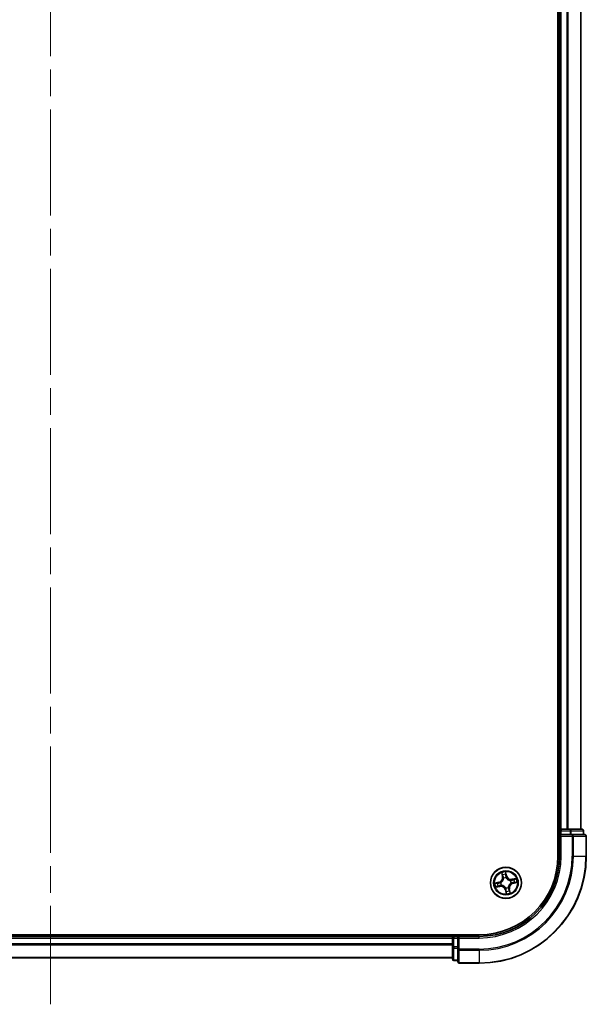
# Model space of a CAD drawing. Units: millimetres. Extents: x -2202 to 4690, y 39 to 1449.
# Drawn here: x 710 to 816, y 302 to 486 of the extents above; entities that cross this region are included whole.
import ezdxf

# ---------------------------------------------------------------- set-up
doc = ezdxf.new("R2010")
doc.units = ezdxf.units.MM
doc.header["$LTSCALE"] = 3.5
doc.linetypes.add('CHAIN', pattern=[0.3543, 0.2362, -0.0295, 0.0591, -0.0295])
for name, color, linetype, lineweight in [('Centerline (ISO)', 131, 'Continuous', 18), ('Visible (ISO)', 7, 'Continuous', 35), ('Visible Narrow (ISO)', 7, 'Continuous', 25)]:
    doc.layers.add(name, color=color, linetype=linetype, lineweight=lineweight)

msp = doc.modelspace()

# ---------------------------------------------------------------- linework, layer by layer
at = {"layer": 'Centerline (ISO)', "linetype": 'CHAIN', "ltscale": 23.990969}
msp.add_line((715.5521, 677.4976), (715.5521, 302.1366), dxfattribs=at)
at = {"layer": 'Visible (ISO)'}
for p, q in [((810.2521, 649.8171), (810.2521, 329.8171)), ((810.5521, 644.8171), (810.5521, 334.8171)), ((814.5521, 334.8171), (814.5521, 644.8171)), ((810.5521, 334.8171), (810.2521, 334.8171)), ((810.8521, 334.8171), (810.5521, 334.8171)), ((811.9115, 334.8171), (810.8521, 334.8171)), ((812.1352, 334.8171), (811.9115, 334.8171)), ((812.5107, 334.8171), (812.1352, 334.8171)), ((814.7521, 334.8171), (812.5107, 334.8171)), ((810.5521, 334.5171), (810.5521, 333.8171)), ((810.5521, 333.8171), (810.5521, 329.8171)), ((810.5521, 333.8171), (810.8521, 333.5171)), ((810.8521, 333.8171), (810.5521, 333.8171)), ((810.8521, 333.8171), (812.5107, 333.8171)), ((812.9115, 333.8171), (812.5107, 333.8171)), ((815.2521, 333.8171), (812.9115, 333.8171)), ((815.0521, 333.8171), (815.0521, 334.5171)), ((815.5521, 329.8171), (815.5521, 333.5171)), ((795.5521, 315.1171), (635.5521, 315.1171)), ((790.5521, 314.8171), (640.5521, 314.8171)), ((790.5521, 315.1171), (790.5521, 314.8171)), ((790.5521, 314.8171), (790.5521, 314.5171)), ((790.5521, 314.5171), (790.5521, 313.4576)), ((791.5521, 314.8171), (790.8521, 314.8171)), ((791.8521, 314.5171), (791.5521, 314.8171)), ((795.5521, 314.8171), (791.5521, 314.8171)), ((791.5521, 314.8171), (791.5521, 314.5171)), ((791.5521, 312.8585), (791.5521, 314.5171)), ((790.5521, 313.4576), (790.5521, 313.234)), ((790.5521, 313.234), (790.5521, 312.8585)), ((790.5521, 312.8585), (790.5521, 310.6171)), ((791.5521, 312.8585), (791.5521, 312.4576)), ((640.5521, 310.8171), (790.5521, 310.8171)), ((791.5521, 312.4576), (791.5521, 310.1171)), ((790.8521, 310.3171), (791.5521, 310.3171)), ((791.8521, 309.8171), (795.5521, 309.8171))]:
    msp.add_line(p, q, dxfattribs=at)
msp.add_circle((800.5521, 324.8171), 2.9, dxfattribs=at)
for centre, radius, start, end in [((810.8521, 334.5171), 0.3, 90, 180), ((814.7521, 334.5171), 0.3, 0, 90), ((815.2521, 333.5171), 0.3, 0, 90), ((795.5521, 329.8171), 20, 270, 0), ((795.5521, 329.8171), 15, 270, 0), ((795.5521, 329.8171), 14.7, 270, 0), ((790.8521, 314.5171), 0.3, 90, 180), ((790.8521, 310.6171), 0.3, 180, 270), ((791.8521, 310.1171), 0.3, 180, 270)]:
    msp.add_arc(centre, radius, start, end, dxfattribs=at)
at = {"layer": 'Visible Narrow (ISO)'}
for p, q in [((810.8521, 334.8171), (810.8521, 644.8171)), ((811.9115, 644.8171), (811.9115, 334.8171)), ((812.142, 334.8171), (812.142, 644.8171)), ((814.4825, 644.8171), (814.4825, 334.8171)), ((810.8521, 334.8171), (810.8521, 334.5171)), ((812.5107, 334.8171), (812.5107, 334.5171)), ((810.2521, 334.5171), (810.5521, 334.5171)), ((810.8521, 334.5171), (810.5521, 334.5171)), ((810.8521, 333.8171), (810.8521, 334.5171)), ((810.8521, 334.5171), (812.5107, 334.5171)), ((810.8521, 329.8171), (810.8521, 333.5171)), ((810.8521, 333.5171), (812.9115, 333.5171)), ((812.7412, 334.5171), (812.5107, 334.5171)), ((812.5107, 334.5171), (812.5107, 333.8171)), ((812.7412, 334.5171), (814.9825, 334.5171)), ((812.7412, 333.8171), (812.7412, 334.5171)), ((812.9115, 333.8171), (812.9115, 333.5171)), ((812.9115, 333.5171), (812.9115, 329.8171)), ((813.142, 333.5171), (812.9115, 333.5171)), ((813.142, 329.8171), (813.142, 333.5171)), ((813.142, 333.5171), (815.4825, 333.5171)), ((815.0521, 334.5171), (814.9825, 334.5171)), ((814.9825, 334.5171), (814.9825, 333.8171)), ((815.4825, 333.5171), (815.4825, 329.8171)), ((815.5521, 333.5171), (815.4825, 333.5171)), ((810.8521, 329.8171), (810.5521, 329.8171)), ((813.142, 329.8171), (812.9115, 329.8171)), ((813.142, 329.8171), (815.4825, 329.8171)), ((815.4825, 329.8171), (815.5521, 329.8171)), ((799.7391, 326.71), (799.8921, 325.9455)), ((799.9409, 325.9553), (799.8447, 326.4359)), ((799.9409, 325.9553), (799.8921, 325.9455)), ((799.9409, 325.9553), (800.0122, 325.9695)), ((800.121, 325.6609), (800.1113, 325.6799)), ((800.6816, 326.1179), (800.502, 326.8766)), ((800.5202, 326.5834), (800.6331, 326.1064)), ((800.6331, 326.1064), (800.5624, 326.0897)), ((800.593, 325.785), (800.5921, 325.7637)), ((800.6331, 326.1064), (800.6816, 326.1179)), ((802.4449, 325.6301), (801.6804, 325.4771)), ((801.6902, 325.4282), (801.6804, 325.4771)), ((801.6902, 325.4282), (802.1708, 325.5244)), ((799.2513, 324.9466), (798.4926, 324.7671)), ((798.6592, 324.0041), (799.4237, 324.1571)), ((798.7858, 324.7853), (799.2628, 324.8982)), ((799.4139, 324.206), (798.9333, 324.1098)), ((799.2628, 324.8982), (799.2513, 324.9466)), ((799.2628, 324.8982), (799.2795, 324.8275)), ((799.4139, 324.206), (799.3996, 324.2772)), ((799.4139, 324.206), (799.4237, 324.1571)), ((799.5841, 324.8581), (799.6054, 324.8572)), ((799.7083, 324.3861), (799.6893, 324.3764)), ((800.5111, 323.8492), (800.512, 323.8705)), ((800.9831, 323.9733), (800.9928, 323.9544)), ((801.1632, 323.679), (801.092, 323.6647)), ((801.1632, 323.679), (801.212, 323.6887)), ((801.1632, 323.679), (801.2594, 323.1984)), ((801.365, 322.9242), (801.212, 323.6887)), ((801.3958, 325.2481), (801.4148, 325.2578)), ((801.52, 324.7761), (801.4987, 324.777)), ((801.6902, 325.4282), (801.7045, 325.357)), ((801.8414, 324.736), (801.8246, 324.8067)), ((802.3183, 324.8489), (801.8414, 324.736)), ((801.8414, 324.736), (801.8528, 324.6876)), ((801.8528, 324.6876), (802.6115, 324.8672)), ((800.471, 323.5278), (800.4225, 323.5163)), ((800.4225, 323.5163), (800.6021, 322.7577)), ((800.471, 323.5278), (800.5417, 323.5445)), ((800.5839, 323.0509), (800.471, 323.5278)), ((640.5521, 314.5171), (790.5521, 314.5171)), ((790.8521, 314.5171), (790.5521, 314.5171)), ((790.8521, 314.8171), (790.8521, 315.1171)), ((790.8521, 314.8171), (790.8521, 314.5171)), ((790.8521, 314.5171), (791.5521, 314.5171)), ((790.8521, 312.8585), (790.8521, 314.5171)), ((791.8521, 314.5171), (795.5521, 314.5171)), ((791.8521, 312.4576), (791.8521, 314.5171)), ((795.5521, 314.5171), (795.5521, 314.8171)), ((790.5521, 313.4576), (640.5521, 313.4576)), ((640.5521, 313.2272), (790.5521, 313.2272)), ((790.8521, 312.8585), (790.5521, 312.8585)), ((790.8521, 312.8585), (790.8521, 312.628)), ((791.5521, 312.8585), (790.8521, 312.8585)), ((790.8521, 310.3866), (790.8521, 312.628)), ((790.8521, 312.628), (791.5521, 312.628)), ((790.5521, 310.8866), (640.5521, 310.8866)), ((791.8521, 312.4576), (791.5521, 312.4576)), ((795.5521, 312.4576), (791.8521, 312.4576)), ((791.8521, 312.4576), (791.8521, 312.2272)), ((791.8521, 312.2272), (795.5521, 312.2272)), ((791.8521, 309.8866), (791.8521, 312.2272)), ((795.5521, 312.2272), (795.5521, 312.4576)), ((795.5521, 312.2272), (795.5521, 309.8866)), ((790.8521, 310.3866), (790.8521, 310.3171)), ((791.5521, 310.3866), (790.8521, 310.3866)), ((795.5521, 309.8866), (791.8521, 309.8866)), ((791.8521, 309.8866), (791.8521, 309.8171)), ((795.5521, 309.8866), (795.5521, 309.8171))]:
    msp.add_line(p, q, dxfattribs=at)
for radius in [2.8677, 2.3092, 2.1415]:
    msp.add_circle((800.5521, 324.8171), radius, dxfattribs=at)
for centre, radius, start, end in [((795.5521, 329.8171), 17.3595, 270, 0), ((795.5521, 329.8171), 19.9305, 270, 0), ((795.5521, 329.8171), 17.59, 270, 0), ((795.5521, 329.8171), 15.3, 270, 0), ((799.0545, 325.7779), 0.8542, 283.317623, 11.317623), ((799.0545, 325.7779), 0.904, 283.317623, 11.317623), ((800.5521, 324.8171), 2.0601, 91.392205, 113.243042), ((800.5521, 324.8171), 1.6122, 92.010102, 112.625144), ((800.5521, 324.8171), 0.9688, 87.575667, 117.059579), ((800.5521, 324.8171), 0.9475, 87.575667, 117.059579), ((801.5128, 326.3146), 0.904, 193.317623, 281.317623), ((801.5128, 326.3146), 0.8542, 193.317623, 281.317623), ((800.5521, 324.8171), 2.0601, 1.392205, 23.243042), ((800.5521, 324.8171), 2.0601, 181.392205, 203.243042), ((800.5521, 324.8171), 1.6122, 182.010102, 202.625144), ((799.5913, 323.3196), 0.904, 13.317623, 101.317623), ((799.5913, 323.3196), 0.8542, 13.317623, 101.317623), ((800.5521, 324.8171), 0.9688, 177.575667, 207.059579), ((800.5521, 324.8171), 0.9475, 177.575667, 207.059579), ((800.5521, 324.8171), 0.9688, 267.575667, 297.059579), ((800.5521, 324.8171), 0.9475, 267.575667, 297.059579), ((802.0496, 323.8564), 0.904, 103.317623, 191.317623), ((802.0496, 323.8564), 0.8542, 103.317623, 191.317623), ((800.5521, 324.8171), 0.9475, 357.575667, 27.059579), ((800.5521, 324.8171), 0.9688, 357.575667, 27.059579), ((800.5521, 324.8171), 1.6122, 2.010102, 22.625144), ((800.5521, 324.8171), 2.0601, 271.392205, 293.243042), ((800.5521, 324.8171), 1.6122, 272.010102, 292.625144)]:
    msp.add_arc(centre, radius, start, end, dxfattribs=at)
for centre, major_axis, ratio, start_param, end_param in [((812.5107, 334.5171), (0, 0.3), 0.76822128, 4.71238898, 6.28318531), ((814.7521, 334.5171), (0, 0.3), 0.76822128, 4.71238898, 6.28318531), ((812.9115, 333.5171), (0, 0.3), 0.76822128, 4.71238898, 6.28318531), ((815.2521, 333.5171), (0, 0.3), 0.76822128, 4.71238898, 6.28318531), ((799.8936, 326.4456), (-0.0484, -0.0126), 0.54850665, 4.7835784, 6.17876057), ((799.9491, 326.2639), (-0.0465, -0.0183), 0.89574018, 4.73044269, 6.08586581), ((800.061, 325.9793), (-0.0465, -0.0183), 0.89572054, 4.73483766, 6.08588361), ((800.1317, 325.64), (-0.05, -0.0016), 0.87684642, 5.10328313, 6.10089396), ((800.1317, 325.64), (-0.0498, 0.0044), 0.41070123, 4.96449783, 6.18744952), ((800.4718, 326.5719), (0.0492, 0.0087), 0.54850665, 0.10442473, 1.4996069), ((800.4971, 326.3835), (0.0499, 0.0028), 0.89574018, 0.19731949, 1.55274262), ((800.514, 326.0782), (0.0499, 0.0028), 0.89572054, 0.1973017, 1.54834765), ((800.5911, 325.7403), (0.0434, 0.0248), 0.41070123, 0.09573579, 1.31868747), ((800.5911, 325.7403), (0.0461, 0.0193), 0.87684641, 0.18229136, 1.17990219), ((801.9988, 325.4201), (-0.0183, 0.0465), 0.89574018, 4.73044269, 6.08586581), ((802.1806, 325.4756), (-0.0126, 0.0484), 0.54850665, 4.7835784, 6.17876057), ((798.7973, 324.7368), (-0.0087, 0.0492), 0.54850665, 0.10442473, 1.4996069), ((798.9235, 324.1586), (0.0126, -0.0484), 0.54850665, 4.7835784, 6.17876057), ((798.9856, 324.7621), (-0.0028, 0.0499), 0.89574018, 0.19731949, 1.55274262), ((799.1053, 324.2141), (0.0183, -0.0465), 0.89574018, 4.73044269, 6.08586581), ((799.291, 324.779), (-0.0028, 0.0499), 0.89572054, 0.1973017, 1.54834765), ((799.3899, 324.3261), (0.0183, -0.0465), 0.89572054, 4.73483766, 6.08588361), ((799.6289, 324.8562), (-0.0193, 0.0461), 0.87684641, 0.18229136, 1.17990219), ((799.6289, 324.8562), (-0.0248, 0.0434), 0.41070123, 0.09573579, 1.31868747), ((799.7292, 324.3968), (0.0016, -0.05), 0.87684642, 5.10328313, 6.10089396), ((799.7292, 324.3968), (-0.0044, -0.0498), 0.41070123, 4.96449783, 6.18744952), ((800.513, 323.8939), (-0.0434, -0.0248), 0.41070123, 0.09573579, 1.31868747), ((800.513, 323.8939), (-0.0461, -0.0193), 0.87684641, 0.18229136, 1.17990219), ((800.9724, 323.9942), (0.0498, -0.0044), 0.41070123, 4.96449783, 6.18744952), ((800.9724, 323.9942), (0.05, 0.0016), 0.87684642, 5.10328313, 6.10089396), ((801.0431, 323.6549), (0.0465, 0.0183), 0.89572054, 4.73483766, 6.08588361), ((801.3749, 325.2375), (-0.0016, 0.05), 0.87684642, 5.10328313, 6.10089396), ((801.3749, 325.2375), (0.0044, 0.0498), 0.41070123, 4.96449783, 6.18744952), ((801.4752, 324.778), (0.0248, -0.0434), 0.41070123, 0.09573579, 1.31868747), ((801.4752, 324.778), (0.0193, -0.0461), 0.87684641, 0.18229136, 1.17990219), ((801.7142, 325.3082), (-0.0183, 0.0465), 0.89572054, 4.73483766, 6.08588361), ((801.8132, 324.8552), (0.0028, -0.0499), 0.89572054, 0.1973017, 1.54834765), ((802.1185, 324.8721), (0.0028, -0.0499), 0.89574018, 0.19731949, 1.55274262), ((802.3068, 324.8974), (0.0087, -0.0492), 0.54850665, 0.10442473, 1.4996069), ((800.5902, 323.556), (-0.0499, -0.0028), 0.89572054, 0.1973017, 1.54834765), ((800.607, 323.2507), (-0.0499, -0.0028), 0.89574018, 0.19731949, 1.55274262), ((800.6324, 323.0623), (-0.0492, -0.0087), 0.54850665, 0.10442473, 1.4996069), ((801.155, 323.3703), (0.0465, 0.0183), 0.89574018, 4.73044269, 6.08586581), ((801.2105, 323.1886), (0.0484, 0.0126), 0.54850665, 4.7835784, 6.17876057), ((790.8521, 312.8585), (-0.3, 0), 0.76822128, 0, 1.57079633), ((791.8521, 312.4576), (-0.3, 0), 0.76822128, 0, 1.57079633), ((790.8521, 310.6171), (-0.3, 0), 0.76822128, 0, 1.57079633), ((791.8521, 310.1171), (-0.3, 0), 0.76822128, 0, 1.57079633)]:
    msp.add_ellipse(centre, major_axis=major_axis, ratio=ratio, start_param=start_param, end_param=end_param, dxfattribs=at)
for points, knots in [([(800.0823, 325.6463), (800.0809, 325.6305), (800.0792, 325.6147), (800.0662, 325.5185), (800.0452, 325.4372), (799.9914, 325.3077), (799.9659, 325.2587), (799.9361, 325.2123), (799.9063, 325.1659), (799.8724, 325.1222), (799.7772, 325.0194), (799.712, 324.9664), (799.6299, 324.9145), (799.6163, 324.9063), (799.6025, 324.8985)], [0.073818549, 0.073818549, 0.073818549, 0.073818549, 0.079279611, 0.079279611, 0.107010485, 0.107010485, 0.124342281, 0.124342281, 0.124342281, 0.141674077, 0.141674077, 0.16940495, 0.16940495, 0.174866013, 0.174866013, 0.174866013, 0.174866013]), ([(799.6054, 324.8572), (799.6198, 324.8656), (799.6341, 324.8745), (799.7202, 324.9306), (799.7885, 324.9882), (799.8896, 325.1002), (799.926, 325.1478), (799.9583, 325.198), (799.9906, 325.2483), (800.0186, 325.3012), (800.0783, 325.4398), (800.1021, 325.526), (800.1173, 325.6276), (800.1194, 325.6442), (800.121, 325.6609)], [-0.174866013, -0.174866013, -0.174866013, -0.174866013, -0.16940495, -0.16940495, -0.141674077, -0.141674077, -0.124342281, -0.124342281, -0.124342281, -0.107010485, -0.107010485, -0.079279611, -0.079279611, -0.073818549, -0.073818549, -0.073818549, -0.073818549]), ([(799.8832, 326.4712), (799.8797, 326.4859), (799.8743, 326.5005), (799.8573, 326.5387), (799.8438, 326.562), (799.8158, 326.6057), (799.8014, 326.6262), (799.771, 326.6678), (799.755, 326.689), (799.7391, 326.71)], [0, 0, 0, 0, 0.0059340385, 0.0059340385, 0.0154285, 0.0154285, 0.0237449879, 0.0237449879, 0.0323943032, 0.0323943032, 0.0323943032, 0.0323943032]), ([(799.7391, 326.71), (799.7501, 326.6854), (799.7612, 326.6607), (799.7824, 326.6122), (799.7925, 326.5885), (799.8127, 326.5381), (799.8227, 326.5114), (799.8364, 326.4684), (799.841, 326.452), (799.8447, 326.4359)], [-0.0323943032, -0.0323943032, -0.0323943032, -0.0323943032, -0.0237449879, -0.0237449879, -0.0154285, -0.0154285, -0.0059340385, -0.0059340385, 0, 0, 0, 0]), ([(799.8447, 326.4359), (799.8549, 326.3968), (799.8649, 326.3613), (799.8836, 326.2999), (799.8924, 326.2741), (799.9002, 326.2541)], [0, 0, 0, 0, 0.014491423, 0.014491423, 0.0289828459, 0.0289828459, 0.0289828459, 0.0289828459]), ([(799.9319, 326.3052), (799.9248, 326.3234), (799.917, 326.347), (799.9006, 326.403), (799.892, 326.4355), (799.8832, 326.4712)], [-0.0289828459, -0.0289828459, -0.0289828459, -0.0289828459, -0.014491423, -0.014491423, 0, 0, 0, 0]), ([(799.9002, 326.2541), (799.9189, 326.2067), (799.9376, 326.1592), (799.9749, 326.0644), (799.9935, 326.017), (800.0122, 325.9695)], [0, 0, 0, 0, 0.0343899271, 0.0343899271, 0.0687798542, 0.0687798542, 0.0687798542, 0.0687798542]), ([(800.0436, 326.0206), (800.025, 326.068), (800.0063, 326.1155), (799.9691, 326.2103), (799.9505, 326.2578), (799.9319, 326.3052)], [-0.0687798542, -0.0687798542, -0.0687798542, -0.0687798542, -0.0343899271, -0.0343899271, 0, 0, 0, 0]), ([(800.0122, 325.9695), (800.0381, 325.9052), (800.0575, 325.8381), (800.0762, 325.7284), (800.0806, 325.6881), (800.0823, 325.6463)], [0, 0, 0, 0, 0.0491206273, 0.0491206273, 0.0764653604, 0.0764653604, 0.0764653604, 0.0764653604]), ([(800.1113, 325.6799), (800.1107, 325.7241), (800.107, 325.7665), (800.0895, 325.8821), (800.0702, 325.9528), (800.0436, 326.0206)], [-0.0764653604, -0.0764653604, -0.0764653604, -0.0764653604, -0.0491206273, -0.0491206273, 0, 0, 0, 0]), ([(800.502, 326.8766), (800.4951, 326.8452), (800.488, 326.8136), (800.4743, 326.7424), (800.4681, 326.7035), (800.4656, 326.643), (800.4665, 326.6204), (800.4705, 326.5994)], [-0.0003383294, -0.0003383294, -0.0003383294, -0.0003383294, 0.0102009359, 0.0102009359, 0.0236501899, 0.0236501899, 0.0320559737, 0.0320559737, 0.0320559737, 0.0320559737]), ([(800.4705, 326.5994), (800.4774, 326.5635), (800.4831, 326.5306), (800.4916, 326.4728), (800.4944, 326.4479), (800.4955, 326.4283)], [-0.0289828459, -0.0289828459, -0.0289828459, -0.0289828459, -0.0145850634, -0.0145850634, 0, 0, 0, 0]), ([(800.4955, 326.4283), (800.4984, 326.3774), (800.5012, 326.3265), (800.5069, 326.2248), (800.5098, 326.1739), (800.5126, 326.123)], [-0.0687798542, -0.0687798542, -0.0687798542, -0.0687798542, -0.0343899271, -0.0343899271, 0, 0, 0, 0]), ([(800.5202, 326.5834), (800.5155, 326.6063), (800.5122, 326.6305), (800.5059, 326.6951), (800.5042, 326.7361), (800.5025, 326.8107), (800.5023, 326.8438), (800.502, 326.8766)], [-0.0320559737, -0.0320559737, -0.0320559737, -0.0320559737, -0.0236501899, -0.0236501899, -0.0102009359, -0.0102009359, 0.0003383294, 0.0003383294, 0.0003383294, 0.0003383294]), ([(800.5126, 326.123), (800.5167, 326.0503), (800.5286, 325.978), (800.5609, 325.8656), (800.5752, 325.8255), (800.593, 325.785)], [-0.0982412545, -0.0982412545, -0.0982412545, -0.0982412545, -0.0491206273, -0.0491206273, -0.0217758941, -0.0217758941, -0.0217758941, -0.0217758941]), ([(800.5456, 326.395), (800.5444, 326.4166), (800.5415, 326.4439), (800.5329, 326.5076), (800.5272, 326.5438), (800.5202, 326.5834)], [0, 0, 0, 0, 0.0145850634, 0.0145850634, 0.0289828459, 0.0289828459, 0.0289828459, 0.0289828459]), ([(800.5624, 326.0897), (800.5596, 326.1406), (800.5568, 326.1915), (800.5512, 326.2932), (800.5484, 326.3441), (800.5456, 326.395)], [0, 0, 0, 0, 0.0343899271, 0.0343899271, 0.0687798542, 0.0687798542, 0.0687798542, 0.0687798542]), ([(800.6334, 325.7666), (800.6175, 325.8054), (800.6048, 325.8438), (800.576, 325.9513), (800.5657, 326.0204), (800.5624, 326.0897)], [0.0217758941, 0.0217758941, 0.0217758941, 0.0217758941, 0.0491206273, 0.0491206273, 0.0982412545, 0.0982412545, 0.0982412545, 0.0982412545]), ([(800.5921, 325.7637), (800.6006, 325.7493), (800.6094, 325.735), (800.6656, 325.649), (800.7232, 325.5806), (800.8352, 325.4795), (800.8827, 325.4432), (800.933, 325.4109), (800.9833, 325.3786), (801.0362, 325.3506), (801.1747, 325.2909), (801.2609, 325.2671), (801.3625, 325.2519), (801.3792, 325.2498), (801.3958, 325.2481)], [-0.174866013, -0.174866013, -0.174866013, -0.174866013, -0.16940495, -0.16940495, -0.141674077, -0.141674077, -0.124342281, -0.124342281, -0.124342281, -0.107010485, -0.107010485, -0.079279611, -0.079279611, -0.073818549, -0.073818549, -0.073818549, -0.073818549]), ([(801.3812, 325.2869), (801.3655, 325.2882), (801.3497, 325.29), (801.2534, 325.303), (801.1721, 325.324), (801.0427, 325.3778), (800.9936, 325.4033), (800.9472, 325.4331), (800.9008, 325.4628), (800.8572, 325.4968), (800.7543, 325.592), (800.7013, 325.6572), (800.6494, 325.7392), (800.6412, 325.7529), (800.6334, 325.7666)], [0.073818549, 0.073818549, 0.073818549, 0.073818549, 0.079279611, 0.079279611, 0.107010485, 0.107010485, 0.124342281, 0.124342281, 0.124342281, 0.141674077, 0.141674077, 0.16940495, 0.16940495, 0.174866013, 0.174866013, 0.174866013, 0.174866013]), ([(801.989, 325.4689), (801.9416, 325.4503), (801.8942, 325.4316), (801.7993, 325.3943), (801.7519, 325.3757), (801.7045, 325.357)], [0, 0, 0, 0, 0.0343899271, 0.0343899271, 0.0687798542, 0.0687798542, 0.0687798542, 0.0687798542]), ([(802.1708, 325.5244), (802.1317, 325.5142), (802.0962, 325.5043), (802.0348, 325.4856), (802.009, 325.4768), (801.989, 325.4689)], [0, 0, 0, 0, 0.014491423, 0.014491423, 0.0289828459, 0.0289828459, 0.0289828459, 0.0289828459]), ([(802.0402, 325.4373), (802.0584, 325.4444), (802.0819, 325.4522), (802.1379, 325.4686), (802.1704, 325.4772), (802.2062, 325.4859)], [-0.0289828459, -0.0289828459, -0.0289828459, -0.0289828459, -0.014491423, -0.014491423, 0, 0, 0, 0]), ([(802.4449, 325.6301), (802.4204, 325.6191), (802.3957, 325.6079), (802.3472, 325.5867), (802.3234, 325.5766), (802.273, 325.5564), (802.2464, 325.5465), (802.2033, 325.5328), (802.1869, 325.5281), (802.1708, 325.5244)], [-0.0323943032, -0.0323943032, -0.0323943032, -0.0323943032, -0.0237449879, -0.0237449879, -0.0154285, -0.0154285, -0.0059340385, -0.0059340385, 0, 0, 0, 0]), ([(802.2062, 325.4859), (802.2208, 325.4895), (802.2355, 325.4949), (802.2737, 325.5119), (802.297, 325.5253), (802.3407, 325.5534), (802.3611, 325.5678), (802.4028, 325.5981), (802.4239, 325.6142), (802.4449, 325.6301)], [0, 0, 0, 0, 0.0059340385, 0.0059340385, 0.0154285, 0.0154285, 0.0237449879, 0.0237449879, 0.0323943032, 0.0323943032, 0.0323943032, 0.0323943032]), ([(798.7858, 324.7853), (798.7629, 324.7805), (798.7386, 324.7772), (798.6741, 324.7709), (798.6331, 324.7693), (798.5585, 324.7676), (798.5254, 324.7673), (798.4926, 324.7671)], [-0.0320559737, -0.0320559737, -0.0320559737, -0.0320559737, -0.0236501899, -0.0236501899, -0.0102009359, -0.0102009359, 0.0003383294, 0.0003383294, 0.0003383294, 0.0003383294]), ([(798.4926, 324.7671), (798.5239, 324.7601), (798.5556, 324.7531), (798.6267, 324.7393), (798.6657, 324.7332), (798.7262, 324.7307), (798.7488, 324.7315), (798.7697, 324.7355)], [-0.0003383294, -0.0003383294, -0.0003383294, -0.0003383294, 0.0102009359, 0.0102009359, 0.0236501899, 0.0236501899, 0.0320559737, 0.0320559737, 0.0320559737, 0.0320559737]), ([(798.898, 324.1483), (798.8833, 324.1447), (798.8686, 324.1394), (798.8304, 324.1223), (798.8072, 324.1089), (798.7635, 324.0808), (798.743, 324.0664), (798.7014, 324.0361), (798.6802, 324.02), (798.6592, 324.0041)], [0, 0, 0, 0, 0.0059340385, 0.0059340385, 0.0154285, 0.0154285, 0.0237449879, 0.0237449879, 0.0323943032, 0.0323943032, 0.0323943032, 0.0323943032]), ([(798.6592, 324.0041), (798.6837, 324.0152), (798.7085, 324.0263), (798.7569, 324.0475), (798.7807, 324.0576), (798.8311, 324.0778), (798.8578, 324.0878), (798.9008, 324.1015), (798.9172, 324.1061), (798.9333, 324.1098)], [-0.0323943032, -0.0323943032, -0.0323943032, -0.0323943032, -0.0237449879, -0.0237449879, -0.0154285, -0.0154285, -0.0059340385, -0.0059340385, 0, 0, 0, 0]), ([(798.7697, 324.7355), (798.8056, 324.7424), (798.8385, 324.7481), (798.8964, 324.7566), (798.9213, 324.7594), (798.9409, 324.7606)], [-0.0289828459, -0.0289828459, -0.0289828459, -0.0289828459, -0.0145850634, -0.0145850634, 0, 0, 0, 0]), ([(798.9742, 324.8106), (798.9526, 324.8094), (798.9252, 324.8066), (798.8616, 324.798), (798.8253, 324.7923), (798.7858, 324.7853)], [0, 0, 0, 0, 0.0145850634, 0.0145850634, 0.0289828459, 0.0289828459, 0.0289828459, 0.0289828459]), ([(799.064, 324.1969), (799.0458, 324.1898), (799.0222, 324.182), (798.9662, 324.1657), (798.9337, 324.157), (798.898, 324.1483)], [-0.0289828459, -0.0289828459, -0.0289828459, -0.0289828459, -0.014491423, -0.014491423, 0, 0, 0, 0]), ([(798.9333, 324.1098), (798.9724, 324.12), (799.0079, 324.1299), (799.0693, 324.1487), (799.0951, 324.1574), (799.1151, 324.1653)], [0, 0, 0, 0, 0.014491423, 0.014491423, 0.0289828459, 0.0289828459, 0.0289828459, 0.0289828459]), ([(798.9409, 324.7606), (798.9918, 324.7634), (799.0426, 324.7663), (799.1444, 324.772), (799.1953, 324.7748), (799.2462, 324.7777)], [-0.0687798542, -0.0687798542, -0.0687798542, -0.0687798542, -0.0343899271, -0.0343899271, 0, 0, 0, 0]), ([(799.2795, 324.8275), (799.2286, 324.8247), (799.1777, 324.8219), (799.0759, 324.8162), (799.025, 324.8134), (798.9742, 324.8106)], [0, 0, 0, 0, 0.0343899271, 0.0343899271, 0.0687798542, 0.0687798542, 0.0687798542, 0.0687798542]), ([(799.3486, 324.3086), (799.3012, 324.29), (799.2537, 324.2714), (799.1588, 324.2342), (799.1114, 324.2155), (799.064, 324.1969)], [-0.0687798542, -0.0687798542, -0.0687798542, -0.0687798542, -0.0343899271, -0.0343899271, 0, 0, 0, 0]), ([(799.1151, 324.1653), (799.1625, 324.1839), (799.2099, 324.2026), (799.3048, 324.2399), (799.3522, 324.2586), (799.3996, 324.2772)], [0, 0, 0, 0, 0.0343899271, 0.0343899271, 0.0687798542, 0.0687798542, 0.0687798542, 0.0687798542]), ([(799.2462, 324.7777), (799.3189, 324.7818), (799.3912, 324.7936), (799.5035, 324.8259), (799.5437, 324.8402), (799.5841, 324.8581)], [-0.0982412545, -0.0982412545, -0.0982412545, -0.0982412545, -0.0491206273, -0.0491206273, -0.0217758941, -0.0217758941, -0.0217758941, -0.0217758941]), ([(799.6025, 324.8985), (799.5638, 324.8826), (799.5254, 324.8698), (799.4178, 324.8411), (799.3488, 324.8307), (799.2795, 324.8275)], [0.0217758941, 0.0217758941, 0.0217758941, 0.0217758941, 0.0491206273, 0.0491206273, 0.0982412545, 0.0982412545, 0.0982412545, 0.0982412545]), ([(799.6893, 324.3764), (799.6451, 324.3757), (799.6026, 324.372), (799.487, 324.3546), (799.4164, 324.3352), (799.3486, 324.3086)], [-0.0764653604, -0.0764653604, -0.0764653604, -0.0764653604, -0.0491206273, -0.0491206273, 0, 0, 0, 0]), ([(799.3996, 324.2772), (799.464, 324.3032), (799.5311, 324.3225), (799.6408, 324.3412), (799.681, 324.3457), (799.7229, 324.3474)], [0, 0, 0, 0, 0.0491206273, 0.0491206273, 0.0764653604, 0.0764653604, 0.0764653604, 0.0764653604]), ([(800.512, 323.8705), (800.5035, 323.8849), (800.4947, 323.8992), (800.4385, 323.9852), (800.3809, 324.0536), (800.2689, 324.1547), (800.2214, 324.1911), (800.1711, 324.2233), (800.1208, 324.2556), (800.068, 324.2836), (799.9294, 324.3433), (799.8432, 324.3672), (799.7416, 324.3824), (799.7249, 324.3844), (799.7083, 324.3861)], [-0.174866013, -0.174866013, -0.174866013, -0.174866013, -0.16940495, -0.16940495, -0.141674077, -0.141674077, -0.124342281, -0.124342281, -0.124342281, -0.107010485, -0.107010485, -0.079279611, -0.079279611, -0.073818549, -0.073818549, -0.073818549, -0.073818549]), ([(799.7229, 324.3474), (799.7386, 324.346), (799.7545, 324.3443), (799.8507, 324.3313), (799.932, 324.3103), (800.0614, 324.2564), (800.1105, 324.2309), (800.1569, 324.2012), (800.2033, 324.1714), (800.2469, 324.1374), (800.3498, 324.0422), (800.4028, 323.9771), (800.4547, 323.895), (800.4629, 323.8814), (800.4707, 323.8676)], [0.073818549, 0.073818549, 0.073818549, 0.073818549, 0.079279611, 0.079279611, 0.107010485, 0.107010485, 0.124342281, 0.124342281, 0.124342281, 0.141674077, 0.141674077, 0.16940495, 0.16940495, 0.174866013, 0.174866013, 0.174866013, 0.174866013]), ([(800.4707, 323.8676), (800.4866, 323.8289), (800.4994, 323.7904), (800.5281, 323.6829), (800.5385, 323.6138), (800.5417, 323.5445)], [0.0217758941, 0.0217758941, 0.0217758941, 0.0217758941, 0.0491206273, 0.0491206273, 0.0982412545, 0.0982412545, 0.0982412545, 0.0982412545]), ([(800.5915, 323.5112), (800.5874, 323.5839), (800.5756, 323.6562), (800.5433, 323.7686), (800.5289, 323.8087), (800.5111, 323.8492)], [-0.0982412545, -0.0982412545, -0.0982412545, -0.0982412545, -0.0491206273, -0.0491206273, -0.0217758941, -0.0217758941, -0.0217758941, -0.0217758941]), ([(801.4987, 324.777), (801.4843, 324.7686), (801.47, 324.7598), (801.384, 324.7036), (801.3156, 324.646), (801.2145, 324.534), (801.1781, 324.4865), (801.1458, 324.4362), (801.1136, 324.3859), (801.0855, 324.333), (801.0259, 324.1944), (801.002, 324.1082), (800.9868, 324.0067), (800.9847, 323.99), (800.9831, 323.9733)], [-0.174866013, -0.174866013, -0.174866013, -0.174866013, -0.16940495, -0.16940495, -0.141674077, -0.141674077, -0.124342281, -0.124342281, -0.124342281, -0.107010485, -0.107010485, -0.079279611, -0.079279611, -0.073818549, -0.073818549, -0.073818549, -0.073818549]), ([(800.9928, 323.9544), (800.9934, 323.9102), (800.9971, 323.8677), (801.0146, 323.7521), (801.034, 323.6814), (801.0605, 323.6137)], [-0.0764653604, -0.0764653604, -0.0764653604, -0.0764653604, -0.0491206273, -0.0491206273, 0, 0, 0, 0]), ([(801.0218, 323.9879), (801.0232, 324.0037), (801.0249, 324.0195), (801.0379, 324.1157), (801.0589, 324.197), (801.1127, 324.3265), (801.1382, 324.3755), (801.168, 324.422), (801.1978, 324.4684), (801.2317, 324.512), (801.327, 324.6149), (801.3921, 324.6679), (801.4742, 324.7198), (801.4878, 324.7279), (801.5016, 324.7358)], [0.073818549, 0.073818549, 0.073818549, 0.073818549, 0.079279611, 0.079279611, 0.107010485, 0.107010485, 0.124342281, 0.124342281, 0.124342281, 0.141674077, 0.141674077, 0.16940495, 0.16940495, 0.174866013, 0.174866013, 0.174866013, 0.174866013]), ([(801.092, 323.6647), (801.066, 323.729), (801.0466, 323.7961), (801.0279, 323.9058), (801.0235, 323.9461), (801.0218, 323.9879)], [0, 0, 0, 0, 0.0491206273, 0.0491206273, 0.0764653604, 0.0764653604, 0.0764653604, 0.0764653604]), ([(801.0605, 323.6137), (801.0792, 323.5662), (801.0978, 323.5188), (801.135, 323.4239), (801.1536, 323.3764), (801.1723, 323.329)], [-0.0687798542, -0.0687798542, -0.0687798542, -0.0687798542, -0.0343899271, -0.0343899271, 0, 0, 0, 0]), ([(801.2039, 323.3801), (801.1852, 323.4275), (801.1666, 323.475), (801.1293, 323.5698), (801.1106, 323.6173), (801.092, 323.6647)], [0, 0, 0, 0, 0.0343899271, 0.0343899271, 0.0687798542, 0.0687798542, 0.0687798542, 0.0687798542]), ([(801.7045, 325.357), (801.6401, 325.331), (801.573, 325.3117), (801.4633, 325.293), (801.4231, 325.2886), (801.3812, 325.2869)], [0, 0, 0, 0, 0.0491206273, 0.0491206273, 0.0764653604, 0.0764653604, 0.0764653604, 0.0764653604]), ([(801.4148, 325.2578), (801.459, 325.2585), (801.5015, 325.2622), (801.6171, 325.2797), (801.6877, 325.299), (801.7555, 325.3256)], [-0.0764653604, -0.0764653604, -0.0764653604, -0.0764653604, -0.0491206273, -0.0491206273, 0, 0, 0, 0]), ([(801.5016, 324.7358), (801.5403, 324.7516), (801.5788, 324.7644), (801.6863, 324.7931), (801.7553, 324.8035), (801.8246, 324.8067)], [0.0217758941, 0.0217758941, 0.0217758941, 0.0217758941, 0.0491206273, 0.0491206273, 0.0982412545, 0.0982412545, 0.0982412545, 0.0982412545]), ([(801.8579, 324.8566), (801.7852, 324.8525), (801.713, 324.8406), (801.6006, 324.8083), (801.5604, 324.794), (801.52, 324.7761)], [-0.0982412545, -0.0982412545, -0.0982412545, -0.0982412545, -0.0491206273, -0.0491206273, -0.0217758941, -0.0217758941, -0.0217758941, -0.0217758941]), ([(801.7555, 325.3256), (801.803, 325.3442), (801.8504, 325.3628), (801.9453, 325.4001), (801.9927, 325.4187), (802.0402, 325.4373)], [-0.0687798542, -0.0687798542, -0.0687798542, -0.0687798542, -0.0343899271, -0.0343899271, 0, 0, 0, 0]), ([(801.8246, 324.8067), (801.8755, 324.8095), (801.9264, 324.8124), (802.0282, 324.818), (802.0791, 324.8208), (802.13, 324.8236)], [0, 0, 0, 0, 0.0343899271, 0.0343899271, 0.0687798542, 0.0687798542, 0.0687798542, 0.0687798542]), ([(802.1632, 324.8737), (802.1124, 324.8708), (802.0615, 324.868), (801.9597, 324.8623), (801.9088, 324.8594), (801.8579, 324.8566)], [-0.0687798542, -0.0687798542, -0.0687798542, -0.0687798542, -0.0343899271, -0.0343899271, 0, 0, 0, 0]), ([(802.13, 324.8236), (802.1515, 324.8248), (802.1789, 324.8276), (802.2426, 324.8362), (802.2788, 324.842), (802.3183, 324.8489)], [0, 0, 0, 0, 0.0145850634, 0.0145850634, 0.0289828459, 0.0289828459, 0.0289828459, 0.0289828459]), ([(802.3344, 324.8987), (802.2985, 324.8918), (802.2656, 324.8861), (802.2077, 324.8776), (802.1829, 324.8748), (802.1632, 324.8737)], [-0.0289828459, -0.0289828459, -0.0289828459, -0.0289828459, -0.0145850634, -0.0145850634, 0, 0, 0, 0]), ([(802.3183, 324.8489), (802.3412, 324.8537), (802.3655, 324.857), (802.43, 324.8633), (802.471, 324.865), (802.5456, 324.8667), (802.5787, 324.8669), (802.6115, 324.8672)], [-0.0320559737, -0.0320559737, -0.0320559737, -0.0320559737, -0.0236501899, -0.0236501899, -0.0102009359, -0.0102009359, 0.0003383294, 0.0003383294, 0.0003383294, 0.0003383294]), ([(802.6115, 324.8672), (802.5802, 324.8741), (802.5485, 324.8811), (802.4774, 324.8949), (802.4385, 324.901), (802.3779, 324.9036), (802.3554, 324.9027), (802.3344, 324.8987)], [-0.0003383294, -0.0003383294, -0.0003383294, -0.0003383294, 0.0102009359, 0.0102009359, 0.0236501899, 0.0236501899, 0.0320559737, 0.0320559737, 0.0320559737, 0.0320559737]), ([(800.5417, 323.5445), (800.5445, 323.4937), (800.5473, 323.4428), (800.5529, 323.341), (800.5558, 323.2901), (800.5586, 323.2392)], [0, 0, 0, 0, 0.0343899271, 0.0343899271, 0.0687798542, 0.0687798542, 0.0687798542, 0.0687798542]), ([(800.5586, 323.2392), (800.5598, 323.2176), (800.5626, 323.1903), (800.5712, 323.1266), (800.5769, 323.0904), (800.5839, 323.0509)], [0, 0, 0, 0, 0.0145850634, 0.0145850634, 0.0289828459, 0.0289828459, 0.0289828459, 0.0289828459]), ([(800.5839, 323.0509), (800.5886, 323.0279), (800.5919, 323.0037), (800.5982, 322.9391), (800.5999, 322.8981), (800.6016, 322.8235), (800.6019, 322.7904), (800.6021, 322.7577)], [-0.0320559737, -0.0320559737, -0.0320559737, -0.0320559737, -0.0236501899, -0.0236501899, -0.0102009359, -0.0102009359, 0.0003383294, 0.0003383294, 0.0003383294, 0.0003383294]), ([(800.6086, 323.2059), (800.6058, 323.2568), (800.6029, 323.3077), (800.5972, 323.4095), (800.5944, 323.4604), (800.5915, 323.5112)], [-0.0687798542, -0.0687798542, -0.0687798542, -0.0687798542, -0.0343899271, -0.0343899271, 0, 0, 0, 0]), ([(800.6021, 322.7577), (800.609, 322.789), (800.6161, 322.8207), (800.6298, 322.8918), (800.636, 322.9307), (800.6385, 322.9913), (800.6377, 323.0138), (800.6336, 323.0348)], [-0.0003383294, -0.0003383294, -0.0003383294, -0.0003383294, 0.0102009359, 0.0102009359, 0.0236501899, 0.0236501899, 0.0320559737, 0.0320559737, 0.0320559737, 0.0320559737]), ([(800.6336, 323.0348), (800.6267, 323.0707), (800.621, 323.1036), (800.6125, 323.1615), (800.6097, 323.1863), (800.6086, 323.2059)], [-0.0289828459, -0.0289828459, -0.0289828459, -0.0289828459, -0.0145850634, -0.0145850634, 0, 0, 0, 0]), ([(801.1723, 323.329), (801.1794, 323.3108), (801.1871, 323.2873), (801.2035, 323.2312), (801.2121, 323.1987), (801.2209, 323.163)], [-0.0289828459, -0.0289828459, -0.0289828459, -0.0289828459, -0.014491423, -0.014491423, 0, 0, 0, 0]), ([(801.2594, 323.1984), (801.2492, 323.2374), (801.2392, 323.273), (801.2205, 323.3343), (801.2117, 323.3601), (801.2039, 323.3801)], [0, 0, 0, 0, 0.014491423, 0.014491423, 0.0289828459, 0.0289828459, 0.0289828459, 0.0289828459]), ([(801.2209, 323.163), (801.2244, 323.1484), (801.2298, 323.1337), (801.2469, 323.0955), (801.2603, 323.0722), (801.2884, 323.0285), (801.3027, 323.0081), (801.3331, 322.9664), (801.3491, 322.9452), (801.365, 322.9242)], [0, 0, 0, 0, 0.0059340385, 0.0059340385, 0.0154285, 0.0154285, 0.0237449879, 0.0237449879, 0.0323943032, 0.0323943032, 0.0323943032, 0.0323943032]), ([(801.365, 322.9242), (801.354, 322.9488), (801.3429, 322.9735), (801.3217, 323.022), (801.3116, 323.0457), (801.2914, 323.0961), (801.2814, 323.1228), (801.2677, 323.1659), (801.2631, 323.1823), (801.2594, 323.1984)], [-0.0323943032, -0.0323943032, -0.0323943032, -0.0323943032, -0.0237449879, -0.0237449879, -0.0154285, -0.0154285, -0.0059340385, -0.0059340385, 0, 0, 0, 0])]:
    msp.add_open_spline(points, degree=3, knots=knots, dxfattribs=at)

doc.saveas('drawing.dxf')
